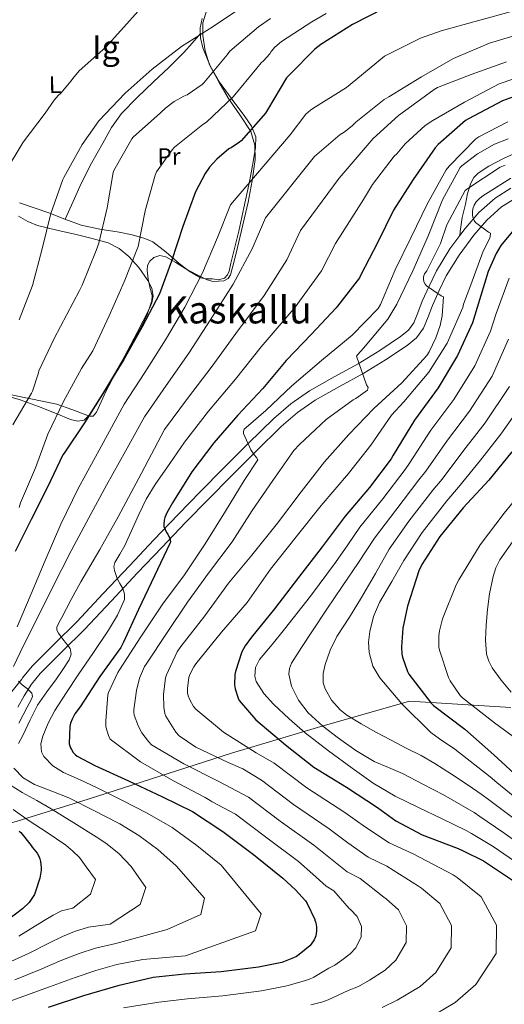
# Model space of a CAD drawing. Units: metres. Extents: x 620727 to 627615, y 4748000 to 4752750.
# Drawn here: x 625397 to 625601, y 4748486 to 4748902 of the extents above; entities that cross this region are included whole.
import ezdxf
from ezdxf.enums import TextEntityAlignment as Align

# ---------------------------------------------------------------- set-up
doc = ezdxf.new("R2010")
doc.units = ezdxf.units.M
doc.header["$MEASUREMENT"] = 0
doc.linetypes.add('DGN Style 3', pattern=[119.94892, 85.6778, -34.27112])
for name, color, linetype, lineweight in [('Nivel 1', 7, 'Continuous', 0), ('Nivel 21', 7, 'Continuous', 0), ('Nivel 35', 7, 'Continuous', 0), ('Nivel 36', 7, 'Continuous', 0), ('Nivel 37', 7, 'Continuous', 0), ('Nivel 4', 7, 'Continuous', 0), ('Nivel 45', 7, 'Continuous', 0), ('Nivel 48', 7, 'Continuous', 0), ('Nivel 5', 7, 'Continuous', 0), ('Nivel 59', 7, 'Continuous', 0)]:
    doc.layers.add(name, color=color, linetype=linetype, lineweight=lineweight)
doc.styles.add('Style-Arial Narrow', font='txt')
doc.styles.add('Style-Times New Roman', font='txt')

msp = doc.modelspace()

# ---------------------------------------------------------------- linework, layer by layer
at = {"layer": 'Nivel 1', "color": 7, "linetype": 'Continuous', "lineweight": 0}
msp.add_polyline3d([(625091.28, 4748460.57, 576.77), (625138.33, 4748479.29, 579.73), (625187.04, 4748497.8, 589.72), (625237.46, 4748514.34, 594.93), (625283.37, 4748529.08, 602.2), (625329.42, 4748543.31, 607.43), (625377.74, 4748558.12, 620.13), (625425.43, 4748572.79, 641.7), (625485.81, 4748592.2, 667.05), (625522.05, 4748603.06, 683.59), (625560.83, 4748614.25, 696.64), (625603.62, 4748611.46, 708.3)], dxfattribs=at)
at = {"layer": 'Nivel 21', "color": 7, "linetype": 'DGN Style 3', "lineweight": 0}
for points in [[(625606.69, 4748845.98, 662.11), (625600.43, 4748843.12, 663.12), (625594.34, 4748839.9, 664.22), (625589.87, 4748836.93, 665.16), (625588.04, 4748835.03, 665.64), (625586.72, 4748832.74, 666.08), (625585.37, 4748828.34, 666.65), (625584.42, 4748823.9, 667.17), (625583.03, 4748818.16, 668.28), (625582.18, 4748812.32, 668.96), (625582.14, 4748810.64, 669.01)], [(625603.61, 4748830.62, 672.75), (625596.93, 4748826.37, 671.97), (625590.13, 4748820.3, 670.71), (625584.34, 4748813.61, 669.47), (625582.14, 4748810.64, 669.01)], [(625582.14, 4748810.64, 669.01), (625577.92, 4748804.97, 668.13), (625572.31, 4748795.78, 666.78), (625569.17, 4748789.31, 665.89), (625566.27, 4748782.85, 664.99), (625564.42, 4748777.97, 664.06), (625562.71, 4748773.77, 663.2), (625560.4, 4748770.68, 662.82), (625557.08, 4748767.95, 662.5), (625548.33, 4748762.04, 661.46), (625539.29, 4748756.47, 660.45), (625529.12, 4748750.96, 659.77), (625518.73, 4748745.13, 659.04)], [(625518.73, 4748745.13, 659.04), (625510.89, 4748739.67, 658), (625503.73, 4748733.47, 656.93), (625492.94, 4748722.91, 655.58), (625482.39, 4748712.33, 654.24), (625472.83, 4748702.63, 652.9), (625463.34, 4748692.9, 651.23), (625453.12, 4748682.2, 648.92), (625442.95, 4748671.48, 646.56), (625431.76, 4748659.55, 644.06), (625420.66, 4748647.66, 641.57), (625411.32, 4748638.4, 639.26), (625401.79, 4748628.93, 636.7), (625397.82, 4748624.04, 635.19), (625397.47, 4748623.5, 635.05), (625392.77, 4748617.53, 633.7)]]:
    msp.add_polyline3d(points, dxfattribs=at)
at = {"layer": 'Nivel 21', "color": 7, "linetype": 'Continuous', "lineweight": 0}
msp.add_polyline3d([(625605.76, 4748826.53, 672.75), (625599.71, 4748822.69, 671.97), (625593.42, 4748817.06, 670.71), (625587.94, 4748810.72, 669.47), (625581.75, 4748802.39, 668.13), (625576.35, 4748793.57, 666.78), (625573.34, 4748787.36, 665.89), (625570.53, 4748781.09, 664.99), (625568.71, 4748776.28, 664.06), (625566.75, 4748771.49, 663.2), (625563.76, 4748767.47, 662.82), (625559.84, 4748764.26, 662.5), (625550.83, 4748758.16, 661.46), (625541.6, 4748752.48, 660.45), (625531.35, 4748746.92, 659.77), (625521.19, 4748741.22, 659.04), (625513.72, 4748736.02, 658), (625506.85, 4748730.08, 656.93), (625496.19, 4748719.64, 655.58), (625485.66, 4748709.09, 654.24), (625476.12, 4748699.41, 652.9), (625466.65, 4748689.7, 651.23), (625456.45, 4748679.02, 648.92), (625446.3, 4748668.32, 646.56), (625435.13, 4748656.4, 644.06), (625423.97, 4748644.45, 641.57), (625414.57, 4748635.13, 639.26), (625405.21, 4748625.83, 636.7), (625401.56, 4748621.34, 635.19), (625398.43, 4748616.42, 633.82), (625395.77, 4748611.63, 633.37)], dxfattribs=at)
at = {"layer": 'Nivel 35', "color": 92, "linetype": 'DGN Style 3', "lineweight": 0}
for points in [[(625476.65, 4748882.63, 613.39), (625474.77, 4748888.57, 611.24), (625473.84, 4748894.98, 609.8), (625473.84, 4748900.39, 609.22), (625475.44, 4748905.8, 608.97)], [(625386.08, 4748744.4, 611.98), (625396.84, 4748741.26, 614.22), (625404.5, 4748738.49, 617.1), (625412.01, 4748735.56, 620.11), (625418.06, 4748732.98, 621.79), (625421.09, 4748732.23, 622.54), (625423.79, 4748732.68, 623.24), (625425.83, 4748734.77, 623.85), (625427.5, 4748737.55, 624.14), (625432.32, 4748745.13, 624.03), (625437.03, 4748752.78, 623.69), (625442.21, 4748761.83, 623.16), (625447.21, 4748771.02, 622.67), (625450.13, 4748776.89, 622.58), (625452.27, 4748783.05, 622.54), (625452.36, 4748785.33, 622.42), (625451.49, 4748788.76, 622.1), (625450.73, 4748792.2, 621.83), (625450.29, 4748796.01, 621.99), (625450.49, 4748797.92, 622.26), (625451.5, 4748799.82, 622.6), (625453.08, 4748801.29, 623.17), (625455.63, 4748802.21, 624.42), (625458.15, 4748801.67, 625.42), (625462.39, 4748799.18, 625.53), (625466.6, 4748796.62, 625.67), (625471.11, 4748794.15, 627.59), (625475.56, 4748791.94, 629.45), (625478.17, 4748791.26, 629.95), (625482.63, 4748791.56, 630.56), (625484.42, 4748792.47, 630.78), (625485.48, 4748793.99, 630.92), (625487.04, 4748799.78, 631.12), (625488.36, 4748805.58, 630.92), (625490.61, 4748815.1, 629.7), (625492.84, 4748824.65, 628.43), (625494.56, 4748833.61, 628.15), (625495.79, 4748842.63, 627.66), (625495.76, 4748848.79, 626.58), (625493.99, 4748854.54, 625.23), (625489.4, 4748861.56, 623.18), (625484.65, 4748868.36, 620.81), (625480.46, 4748875.46, 617.21), (625476.65, 4748882.63, 613.39)]]:
    msp.add_polyline3d(points, dxfattribs=at)
at = {"layer": 'Nivel 36', "color": 92, "linetype": 'Continuous', "lineweight": 0}
for points in [[(625473.53, 4748902.16, 608.64), (625472.71, 4748898.28, 609.58), (625472.85, 4748894.03, 610.35), (625473.73, 4748889.77, 611.11), (625476.92, 4748882.2, 612.95), (625480.84, 4748875.31, 615.34), (625486.12, 4748868, 619.09), (625491.46, 4748860.78, 623.02), (625494.24, 4748856.74, 624.94), (625496.07, 4748852.2, 626.41), (625496.02, 4748847.79, 627.09), (625495.24, 4748843.37, 627.56), (625494.25, 4748837.7, 628.13), (625493.19, 4748832.04, 628.71), (625491.11, 4748822.25, 629.9), (625488.96, 4748812.46, 631.08), (625487.33, 4748805.67, 631.56), (625485.57, 4748798.89, 631.79), (625484.85, 4748795.55, 631.93), (625484.19, 4748793.99, 631.89), (625482.95, 4748792.62, 631.66), (625480.43, 4748791.96, 631.07), (625477.89, 4748792.3, 630.44), (625475.32, 4748792.33, 629.8), (625472.77, 4748792.81, 629.16), (625468.01, 4748795.51, 627.76), (625463.75, 4748798.76, 626.35), (625458.28, 4748803.61, 624.58), (625452.67, 4748807.92, 622.83), (625449.33, 4748809.4, 621.51), (625444.03, 4748810.9, 618.94), (625438.47, 4748812.08, 616.81), (625430.42, 4748813.33, 615.04), (625422.47, 4748815.02, 613.29), (625415.69, 4748817.55, 611.37), (625408.9, 4748820.14, 609.58), (625402.75, 4748822.3, 608.22), (625396.55, 4748824.43, 606.89)], [(625415.79, 4748817.51, 611.4), (625419.16, 4748825, 611.8), (625422.53, 4748832.49, 612.2), (625426.89, 4748841.12, 612.29), (625431.62, 4748849.58, 612.14), (625435.23, 4748856.11, 612.14), (625439.56, 4748862.12, 612.14), (625446.15, 4748868.88, 611.67), (625452.93, 4748875.44, 611.05), (625459.51, 4748881.48, 610.91), (625465.8, 4748887.79, 610.67), (625469.29, 4748891.82, 610.34), (625472.79, 4748895.86, 610.02)], [(625396.06, 4748818.82, 607.09), (625399.99, 4748816.57, 608.26), (625404.16, 4748814.83, 609.32), (625412.26, 4748812.82, 610.99), (625420.42, 4748811.05, 612.65), (625427.2, 4748809.34, 614.19), (625433.92, 4748807.47, 615.85), (625438.52, 4748805.17, 617.58), (625442.56, 4748801.77, 619.24), (625446.88, 4748797.09, 620.54), (625450.56, 4748791.66, 621.8), (625452.22, 4748788.37, 622.62), (625452.8, 4748785, 623.34), (625452.29, 4748782.25, 623.56), (625451.2, 4748779.56, 623.59), (625446.08, 4748769.64, 623.8), (625440.9, 4748759.79, 623.91), (625436.9, 4748752.3, 623.91), (625432.9, 4748744.81, 623.91), (625430.92, 4748740.46, 623.91), (625428.99, 4748736.05, 623.91), (625427.59, 4748734.38, 623.91), (625426.28, 4748734.45, 623.89), (625424.96, 4748734.89, 623.72), (625418.62, 4748737.24, 621.8), (625412.23, 4748739.44, 619.56), (625400.57, 4748741.81, 615.34), (625388.93, 4748744.3, 611.37)]]:
    msp.add_polyline3d(points, dxfattribs=at)
at = {"layer": 'Nivel 4', "color": 30, "linetype": 'Continuous', "lineweight": 30, "flags": 128}
for points, elevation in [([(625550.28, 4748906.56), (625536.83, 4748899.58), (625523.47, 4748891.14), (625520.98, 4748889.21), (625510.12, 4748878.27), (625509.09, 4748877.17), (625501.04, 4748863.65), (625500.21, 4748862.21), (625489.88, 4748850.52), (625489.21, 4748849.93), (625485.67, 4748847.54), (625484.8, 4748847.11), (625479.7, 4748842.81), (625476.56, 4748839.39), (625474.72, 4748836.74), (625470.67, 4748828.98), (625465.3, 4748814.43), (625460.58, 4748799.74), (625455.51, 4748786.06), (625448.21, 4748772.11), (625440.47, 4748758.33), (625432.19, 4748744.8), (625423.89, 4748731.64), (625415.34, 4748718.83), (625414.85, 4748718.06), (625408.39, 4748704.47), (625401.5, 4748690.75), (625394.72, 4748677.35)], 625), ([(625607.83, 4748870.3), (625600.06, 4748867.38), (625585.68, 4748859.82), (625584.44, 4748859.06), (625572.96, 4748849.04), (625571.64, 4748847.56), (625562.42, 4748834.25), (625554.07, 4748821.25), (625547.35, 4748807.54), (625540.42, 4748794.02), (625539.74, 4748792.71), (625530.47, 4748780.85), (625529.94, 4748780.1), (625519.59, 4748769.04), (625508.94, 4748757.91), (625499, 4748746.13), (625488.47, 4748734.85), (625478.44, 4748723.18), (625469.11, 4748710.89), (625460.98, 4748697.86), (625458.55, 4748693.59), (625457.78, 4748691.72), (625457.46, 4748690.49), (625457.32, 4748688.7), (625457.38, 4748687.8), (625458.5, 4748685.36), (625458.98, 4748684.66), (625459.78, 4748683.03), (625460.03, 4748682.26), (625460.18, 4748681.21), (625459.84, 4748680.64), (625453.38, 4748667.05), (625446.73, 4748652.83), (625440.39, 4748639.08), (625439.23, 4748636.83), (625430.42, 4748624.53), (625422.09, 4748611.81), (625419.89, 4748608.83), (625418.68, 4748606.66), (625418.02, 4748604.84), (625417.74, 4748603.57), (625417.5, 4748596.38), (625417.52, 4748596.2), (625417.67, 4748595.36), (625417.97, 4748594.54), (625418.38, 4748593.74), (625419.19, 4748592.57), (625419.94, 4748591.73), (625420.83, 4748590.98), (625428.33, 4748587.01), (625442.51, 4748580.61), (625456.84, 4748573.81), (625469.38, 4748567.67), (625482.17, 4748559.25), (625495.18, 4748549.44), (625507.56, 4748539.59), (625512.84, 4748534.61), (625516.98, 4748530.01), (625517.75, 4748528.89), (625520.95, 4748522.04), (625521.04, 4748521.74), (625521.36, 4748520.68), (625521.62, 4748519.05), (625521.64, 4748517.11), (625521.4, 4748515.24), (625521.16, 4748514.45), (625520.69, 4748513.44), (625519.46, 4748511.74), (625518.83, 4748511.04), (625514.44, 4748507.29), (625513.24, 4748506.53), (625512.05, 4748505.85)], 650), ([(625604.14, 4748812.11), (625599.43, 4748806.35), (625597.38, 4748803.03), (625593.96, 4748795.38), (625589.35, 4748780.21), (625587.37, 4748773.71), (625581.13, 4748759.95), (625573, 4748746.32), (625562.95, 4748732.75), (625553.96, 4748718), (625553.16, 4748716.37), (625544.04, 4748704.28), (625533.77, 4748692.24), (625524.01, 4748679.28), (625514.15, 4748666.32), (625504.04, 4748653.2), (625494.34, 4748641.24), (625491.59, 4748637.49), (625490.21, 4748634.97), (625487.49, 4748626.71), (625487.27, 4748625.49), (625487.17, 4748621.14), (625487.39, 4748619.32), (625488.61, 4748615.48), (625489.12, 4748614.42), (625496.13, 4748606.36), (625508.61, 4748595.83), (625520.58, 4748586.39), (625534.31, 4748577.94), (625547.36, 4748569.27), (625555.14, 4748563.73), (625566.21, 4748557.84), (625581.41, 4748552.02), (625583.43, 4748551.12), (625592.07, 4748546.84), (625605.09, 4748538.07)], 675), ([(625603.95, 4748719.37), (625594.29, 4748707.37), (625583.5, 4748695.69), (625573.65, 4748683.59), (625566.13, 4748671.88), (625564.81, 4748669.13), (625559.98, 4748654.25), (625558.09, 4748645.03), (625557.49, 4748637.13), (625557.65, 4748634.02), (625557.87, 4748632.78), (625559.98, 4748626.73), (625560.53, 4748625.64), (625570.06, 4748613.29), (625570.99, 4748612.33), (625584.21, 4748602.44), (625596.43, 4748591.56), (625608.3, 4748580.52)], 700), ([(625396.36, 4748559.38), (625397.04, 4748558.78), (625401.37, 4748553.28), (625401.89, 4748552.63), (625403.91, 4748550.08), (625404.51, 4748549.1), (625405.08, 4748547.63), (625405.34, 4748546.55), (625405.6, 4748543.98), (625405.62, 4748542.83)], 625), ([(625405.62, 4748542.83), (625405.04, 4748539.46), (625403.18, 4748533.51), (625402.79, 4748532.58), (625401.77, 4748530.88), (625400.54, 4748529.3), (625397.78, 4748526.59), (625391.91, 4748522.09), (625384.78, 4748517.74), (625376.59, 4748513.92), (625375.81, 4748513.55), (625374.79, 4748513.03), (625361.28, 4748504.8), (625347.78, 4748496.91), (625334.22, 4748490.18), (625321.87, 4748484.91)], 625), ([(625512.05, 4748505.85), (625507.03, 4748504.01), (625497.27, 4748501.94), (625481.55, 4748500.02), (625466.24, 4748498.97), (625452.88, 4748497.59), (625437.91, 4748494.11), (625423.49, 4748489.83), (625408.62, 4748485.02)], 650)]:
    msp.add_lwpolyline(points, dxfattribs=dict(at, elevation=elevation))
at = {"layer": 'Nivel 5', "color": 30, "linetype": 'Continuous', "lineweight": 0, "flags": 128}
for points, elevation in [([(625454.09, 4748913.77), (625432.93, 4748890.04), (625421.69, 4748880.09), (625418.95, 4748876.89), (625418.29, 4748875.81), (625413.96, 4748870.59), (625412.84, 4748869.62), (625411.12, 4748867.7), (625407.37, 4748862.26), (625398.11, 4748849.99)], 605), ([(625490.93, 4748907.32), (625478.1, 4748898.84), (625464.86, 4748890.39), (625452.49, 4748880.85), (625441.1, 4748870.72), (625429.98, 4748858.97), (625422.89, 4748849.06), (625415.15, 4748835.13), (625414.8, 4748834.2), (625409.75, 4748819.84), (625406.07, 4748804.95), (625401.95, 4748789.47), (625396.39, 4748774.98)], 610), ([(625502.25, 4748902.09), (625497.29, 4748898.67), (625485.18, 4748888.33), (625484.04, 4748886.9), (625474.23, 4748875), (625473.5, 4748874.34), (625467.24, 4748869.98), (625465.76, 4748869.39), (625461.76, 4748867.17), (625458.21, 4748864.54), (625455.97, 4748862.42), (625444.48, 4748852.13), (625443.93, 4748851.36), (625436.26, 4748838.1), (625435.99, 4748837.13), (625433.49, 4748822.27), (625429.97, 4748807.4), (625428.8, 4748804.25), (625422.99, 4748789.6), (625421.8, 4748787.44), (625411.19, 4748767.2), (625404.71, 4748753.6), (625404.53, 4748752.66), (625401.97, 4748745.02), (625401.51, 4748744.15), (625393.77, 4748730.79)], 615), ([(625525.77, 4748904.29), (625519.78, 4748900.81), (625506.92, 4748892.43), (625504.19, 4748890.1), (625502.54, 4748888.2), (625501.96, 4748887.29), (625499.36, 4748884.25), (625498.43, 4748883.43), (625496.54, 4748881.2), (625486.6, 4748869.15), (625475.31, 4748858.36), (625473.8, 4748857.45), (625461.83, 4748847.87), (625460.83, 4748846.79), (625454.24, 4748837.44), (625453.72, 4748836.03), (625449.51, 4748821.07), (625446.57, 4748806.04), (625446.23, 4748805.23), (625440.65, 4748791.02), (625434.37, 4748776.71), (625427.38, 4748761.99), (625422.59, 4748754.52), (625415.11, 4748740.65), (625408.5, 4748726.75), (625403.3, 4748712.55), (625396.93, 4748697.89), (625396.38, 4748695.89)], 620), ([(625604.9, 4748905.45), (625589.5, 4748901.16), (625574.24, 4748897), (625565.5, 4748893.93), (625551.71, 4748887.01), (625550.37, 4748886.21), (625538.27, 4748876.23), (625534.37, 4748873.06), (625520.19, 4748864.23), (625519.13, 4748863.53), (625517.25, 4748861.86), (625510.53, 4748853.09), (625485.41, 4748823.54), (625479.91, 4748809.74), (625473.61, 4748794.91), (625466.22, 4748780.45), (625458.05, 4748766.57), (625449.4, 4748752.86)], 630), ([(625610.94, 4748896.71), (625594.53, 4748891.72), (625580.73, 4748885.8), (625579.1, 4748885.13), (625565.95, 4748877.54), (625552.19, 4748869.09), (625550.24, 4748868.04), (625538.27, 4748858.41), (625536.77, 4748856.84), (625533.34, 4748854.15), (625531.68, 4748853.29), (625520.85, 4748843.97), (625500.16, 4748818.1), (625494.53, 4748805.04), (625486.63, 4748790.08), (625476.93, 4748774.85), (625467.89, 4748761.04), (625458.34, 4748747.4), (625449.14, 4748734.11), (625441.19, 4748719.7), (625433.23, 4748705.29), (625425.7, 4748691.47), (625418.32, 4748677.58), (625410.42, 4748662.09), (625402.64, 4748646.54), (625398.26, 4748637.72), (625394, 4748628.87)], 635), ([(625601.79, 4748883.88), (625586.88, 4748878.53), (625572.67, 4748873), (625571.26, 4748872.26), (625558.78, 4748863.05), (625556.29, 4748861.29), (625545.6, 4748851.59), (625531.17, 4748834.85), (625514.91, 4748812.66), (625509.14, 4748800.35), (625499.66, 4748785.25), (625487.64, 4748769.25), (625477.74, 4748755.51), (625467.28, 4748741.93), (625457.61, 4748728.76), (625447.89, 4748710.34), (625438.16, 4748691.91), (625430.32, 4748678.21), (625422.35, 4748664.59), (625418.32, 4748657.11), (625414.35, 4748649.55), (625413.24, 4748647.47), (625412.3, 4748645.39), (625412.3, 4748644.12), (625412.95, 4748642.86), (625414.8, 4748640.33), (625416.36, 4748638.36), (625417.81, 4748636.43), (625418.26, 4748633.97), (625417.49, 4748631.56), (625414.79, 4748627.58), (625412.05, 4748623.63), (625408.06, 4748618.06), (625404.17, 4748612.43), (625400.96, 4748606.31), (625398.09, 4748600.01), (625396.08, 4748596.26)], 640), ([(625604.85, 4748876.77), (625598.71, 4748874.53), (625583.99, 4748866.89), (625570.64, 4748859.17), (625567.54, 4748857.03), (625559.06, 4748849.22), (625555.48, 4748845), (625554.48, 4748844.1), (625545.27, 4748832.07), (625541.48, 4748825.74), (625529.65, 4748807.22), (625523.76, 4748795.65), (625512.69, 4748780.41), (625498.35, 4748763.65), (625487.58, 4748749.97), (625476.22, 4748736.47), (625466.09, 4748723.41), (625459.87, 4748714.51), (625453.65, 4748705.61), (625449.95, 4748699.45), (625446.85, 4748692.94), (625440.91, 4748679.82), (625438.75, 4748676.24), (625436.69, 4748672.65), (625436.32, 4748671.03), (625436.5, 4748669.29), (625437.65, 4748665.87), (625438.83, 4748663.82), (625440.02, 4748661.77), (625440.78, 4748659.39), (625440.72, 4748657.03), (625437.82, 4748650.44), (625434.06, 4748644.17), (625427.65, 4748634.76), (625421.26, 4748625.35), (625416.31, 4748617.83), (625411.41, 4748610.25), (625408.57, 4748604.92), (625406.29, 4748599.37), (625405.52, 4748596.19), (625405.78, 4748592.88), (625406.73, 4748590.86), (625410.54, 4748586.85), (625415.12, 4748584.07), (625422.09, 4748580.98), (625429.01, 4748577.8), (625439.65, 4748572.37), (625450.3, 4748566.94), (625460.81, 4748560.83), (625471.29, 4748553.33), (625481.44, 4748545.03), (625498.4, 4748524.53), (625495.96, 4748517.36), (625466.43, 4748506.79), (625448.53, 4748505.17), (625437.54, 4748503.06), (625428.71, 4748500.63), (625419.96, 4748497.66)], 645), ([(625602.26, 4748858.5), (625590.1, 4748852.26), (625588.79, 4748851.37), (625577.55, 4748839.91), (625576.31, 4748838.31), (625568.4, 4748824.13), (625561.49, 4748809.61), (625554.8, 4748796.13), (625548.66, 4748781.54), (625547.73, 4748779.88), (625536.75, 4748768.52), (625523.83, 4748757.83), (625511.25, 4748747.27), (625500.4, 4748736.84), (625492.11, 4748729.58), (625491.18, 4748728.97), (625490.99, 4748728.01), (625490.93, 4748727.14), (625494, 4748720.23), (625495.38, 4748718.09), (625496.4, 4748716.94), (625497.01, 4748716.01), (625491.25, 4748707.34), (625483.31, 4748694.34), (625474.73, 4748680.49), (625466, 4748667.43), (625456.94, 4748655.31), (625447.66, 4748641.35), (625438.7, 4748627.4), (625437.93, 4748626.22), (625434.09, 4748617.83), (625433.81, 4748616.87), (625432.85, 4748605.96), (625432.97, 4748603.31), (625434, 4748599.66), (625434.73, 4748598.09), (625447.57, 4748588.55), (625461.17, 4748580.68), (625474.7, 4748573.51), (625476.84, 4748572.33), (625477.68, 4748571.72), (625487.6, 4748566.46), (625500.8, 4748556.5), (625514.07, 4748546.49), (625520.2, 4748541.22), (625525.82, 4748536.11), (625528.93, 4748534.11), (625535.52, 4748526.76), (625536.01, 4748526.25), (625538.77, 4748523.41), (625540.59, 4748519.2), (625540.57, 4748514.76), (625538.26, 4748510.08), (625535.92, 4748507.6), (625532.36, 4748504.96), (625529.42, 4748502.8), (625526.9, 4748501.57), (625520.52, 4748497.75), (625518.78, 4748496.94), (625515.67, 4748495.95), (625509.15, 4748494.05), (625498.49, 4748491.94), (625482.25, 4748489.85)], 655), ([(625398.11, 4748849.99), (625390.16, 4748836.85)], 605), ([(625602.42, 4748851.46), (625596.66, 4748849.13), (625589.59, 4748845.06), (625582.96, 4748840.01), (625582.19, 4748839.24), (625574.77, 4748825.64), (625568.88, 4748810.73), (625562.23, 4748795.75), (625555.6, 4748781.7), (625551.7, 4748775.33), (625541.52, 4748763.08), (625539.12, 4748760.42), (625538.61, 4748759.65), (625542.8, 4748747.69), (625543.41, 4748746.47), (625543.19, 4748745.38), (625538.29, 4748741.89), (625537.1, 4748741.25), (625525.78, 4748733), (625514.58, 4748722.5), (625512.18, 4748719.94), (625503.34, 4748707.3), (625494.57, 4748694.63), (625486.19, 4748681.45), (625476.11, 4748668.2), (625467.37, 4748655.88), (625458.73, 4748643.21), (625449.84, 4748629.83), (625449.26, 4748628.84), (625447.12, 4748623.82), (625445.77, 4748618.73), (625444.72, 4748610.6), (625444.72, 4748609.74), (625444.91, 4748608.33), (625446.64, 4748603.53), (625448.08, 4748600.84), (625450.83, 4748597.19), (625452.21, 4748595.82), (625465.77, 4748587.72), (625480.56, 4748580.23), (625493.03, 4748573.66), (625506.41, 4748563.56), (625520.57, 4748553.39), (625527.57, 4748547.83), (625534.65, 4748542.21), (625540.11, 4748539.33), (625550.09, 4748531.49), (625550.99, 4748530.75), (625556.19, 4748526.14), (625559.57, 4748519.36), (625559.5, 4748512.42), (625555.12, 4748504.92), (625550.67, 4748500.75), (625544.03, 4748496.48), (625539.39, 4748493.85), (625534.97, 4748492.1), (625526.61, 4748488.21), (625524.32, 4748487.34), (625519.28, 4748486.06)], 660), ([(625601.17, 4748840.26), (625599.06, 4748839.49), (625585.39, 4748830.5), (625584.4, 4748829.64), (625576.59, 4748815.05), (625573.91, 4748807.3), (625568.15, 4748795.75), (625567.25, 4748794.41), (625566.8, 4748793.25), (625566.77, 4748792.33), (625566.96, 4748791.08), (625567.41, 4748790.12), (625567.99, 4748789.32), (625574.26, 4748785.16), (625575.15, 4748784.74), (625574.58, 4748776.77), (625573.75, 4748772.68), (625571.99, 4748767.43), (625569.14, 4748761.54), (625568.18, 4748760.07), (625557.68, 4748748.49), (625545.9, 4748737.61), (625535.31, 4748726.63), (625525.01, 4748715.08), (625515.25, 4748702.44), (625505.2, 4748689.26), (625494.45, 4748675.78), (625484.62, 4748663.91), (625474.61, 4748650.15), (625464.46, 4748637.19), (625462.96, 4748635.05), (625458.45, 4748625.29), (625458.06, 4748623.98), (625457.17, 4748616.97), (625457.33, 4748611.69), (625457.77, 4748608.94), (625458.13, 4748607.79), (625462.41, 4748601.13), (625463.82, 4748599.56), (625470.77, 4748594.83), (625484.4, 4748588.36), (625490.67, 4748585.64), (625498.46, 4748580.86), (625512.03, 4748570.62), (625527.08, 4748560.3), (625534.92, 4748554.43), (625543.49, 4748548.32), (625551.29, 4748544.55), (625564.66, 4748536.21), (625565.96, 4748535.25), (625573.6, 4748528.87), (625578.55, 4748519.52), (625578.44, 4748510.07), (625571.98, 4748499.76), (625565.43, 4748493.89), (625555.71, 4748488), (625549.35, 4748484.91)], 665), ([(625603.6, 4748834.85), (625591.41, 4748827.05), (625590.07, 4748825.93), (625589.04, 4748824.81), (625588.11, 4748823.37), (625587.57, 4748821.93), (625587.38, 4748820.58), (625587.38, 4748819.33), (625587.57, 4748818.31), (625588.18, 4748816.97), (625588.72, 4748816.17), (625594.16, 4748812.04), (625594.96, 4748811.59), (625594.93, 4748810.12), (625594.51, 4748808.97), (625591.92, 4748804.07), (625586.67, 4748789.77), (625583.63, 4748781.61), (625583.31, 4748780.23), (625577.33, 4748766.44), (625576.79, 4748765.25), (625568.98, 4748752.97), (625558.45, 4748740.39), (625553.3, 4748734.79), (625544.53, 4748722.12), (625535.12, 4748710.22), (625523.69, 4748696.74), (625513.13, 4748683.46), (625502.32, 4748669.9), (625492.4, 4748655.78), (625481.58, 4748643.27), (625470.89, 4748629.93), (625470, 4748628.68), (625468.3, 4748625.48), (625467.82, 4748624.17), (625467.25, 4748619.53), (625467.37, 4748617.67), (625467.63, 4748616.46), (625468.24, 4748614.73), (625469.9, 4748611.91), (625470.8, 4748610.76), (625482.54, 4748601.07), (625496.24, 4748592.39), (625503.89, 4748588.07), (625517.64, 4748577.68), (625533.58, 4748567.2), (625542.28, 4748561.04), (625552.33, 4748554.42), (625562.48, 4748549.77), (625579.23, 4748540.94), (625580.93, 4748539.75), (625591.01, 4748531.6), (625597.52, 4748519.67), (625597.37, 4748507.72), (625588.84, 4748494.6), (625580.18, 4748487.04), (625567.38, 4748479.52)], 670), ([(625602.94, 4748792.65), (625597.37, 4748777.76), (625594.96, 4748770.27), (625588.45, 4748755.59), (625579.6, 4748741.43), (625569.9, 4748728.52), (625560.86, 4748714.62), (625559.01, 4748711.96), (625549.58, 4748699.55), (625539.96, 4748687.58), (625534.85, 4748680.11), (625529.75, 4748672.64), (625519.19, 4748658.42), (625508.24, 4748644.51), (625502.95, 4748638.12), (625497.62, 4748631.71), (625495.98, 4748628.4), (625495.64, 4748624.67), (625496.31, 4748622.43), (625499.55, 4748617.42), (625503.63, 4748612.89), (625510.16, 4748606.68), (625516.94, 4748600.83), (625526.77, 4748593.25), (625536.78, 4748585.92), (625545.57, 4748579.63), (625554.8, 4748574.11), (625564.7, 4748569.3), (625574.6, 4748564.49), (625584.77, 4748559.59), (625586.99, 4748558.31), (625596.15, 4748552.91), (625609.56, 4748543.59)], 680), ([(625602.56, 4748766.82), (625595.76, 4748751.23), (625586.2, 4748736.54), (625576.84, 4748724.29), (625567.77, 4748711.23), (625564.85, 4748707.55), (625555.12, 4748694.81), (625546.16, 4748682.91), (625539.33, 4748672.72), (625532.5, 4748662.53), (625526.08, 4748652.97), (625519.67, 4748643.42), (625515.35, 4748636.87), (625511.15, 4748630.24), (625510.27, 4748628), (625510.07, 4748625.51), (625511.15, 4748620.57), (625514.07, 4748614.54), (625518.22, 4748609.21), (625524.41, 4748603.62), (625530.93, 4748598.59), (625538.3, 4748593.39), (625546, 4748588.77), (625551.96, 4748586.23), (625557.9, 4748583.68), (625566.56, 4748579.18), (625575.22, 4748574.68), (625588.14, 4748567.16), (625590.56, 4748565.5), (625600.25, 4748558.98), (625614.03, 4748549.11)], 685), ([(625449.4, 4748752.86), (625440.67, 4748739.45), (625430.93, 4748721.67), (625421.2, 4748703.88), (625413.92, 4748688.88), (625407.31, 4748673.55), (625401.45, 4748659.52), (625395.53, 4748645.51)], 630), ([(625603.08, 4748746.86), (625592.81, 4748731.65), (625583.79, 4748720.05), (625574.67, 4748707.85), (625570.7, 4748703.15), (625560.66, 4748690.08), (625552.35, 4748678.25), (625546.51, 4748668.07), (625540.66, 4748657.89), (625535.53, 4748649.65), (625530.29, 4748641.44), (625527.49, 4748635.69), (625525.33, 4748629.69), (625524.46, 4748625.85), (625524.55, 4748621.87), (625525.3, 4748619.33), (625528, 4748614.56), (625531.63, 4748610.53), (625534.51, 4748608.35), (625540.54, 4748604.61), (625546.67, 4748601.15), (625553.2, 4748597.68), (625559.73, 4748594.21), (625565.73, 4748591.2), (625571.57, 4748587.93), (625578.58, 4748583.36), (625585.59, 4748578.77), (625591.51, 4748574.73), (625594.13, 4748572.69), (625604.33, 4748565.06)], 690), ([(625610.4, 4748742.5), (625599.41, 4748726.77), (625590.74, 4748715.82), (625581.58, 4748704.46), (625576.55, 4748698.74), (625566.2, 4748685.35), (625558.55, 4748673.58), (625553.39, 4748664.68), (625548.24, 4748655.77), (625545.76, 4748649.87), (625544.15, 4748643.61), (625543.55, 4748639.14), (625543.89, 4748634.65), (625545.45, 4748629.01), (625548.34, 4748624), (625552.98, 4748618.53), (625557.63, 4748613.06), (625569.93, 4748600.97), (625573.54, 4748598.33), (625580.04, 4748593.94), (625594.87, 4748582.31), (625597.7, 4748579.87), (625608.42, 4748571.13)], 695), ([(625611.94, 4748707.22), (625600.77, 4748693.47), (625590.63, 4748680.15), (625581.73, 4748665.37), (625580.52, 4748663.32), (625574.85, 4748648.92), (625573.48, 4748643.9), (625573.19, 4748641.75), (625573.29, 4748636.92), (625573.51, 4748635.64), (625577.35, 4748624.15), (625578.02, 4748622.78), (625582.28, 4748616.63), (625583.27, 4748615.58), (625596.71, 4748605.08), (625608.8, 4748596.19)], 705), ([(625605.23, 4748682.8), (625599, 4748673.77), (625597.29, 4748670.39), (625596.1, 4748666.83), (625594.61, 4748659.44), (625593.75, 4748652.83), (625593.17, 4748646.22), (625592.85, 4748640.12), (625593.37, 4748634.03), (625594.3, 4748631.02), (625595.75, 4748628.23), (625599.54, 4748623.05), (625603.78, 4748617.94)], 710), ([(625396.14, 4748622.63), (625397.71, 4748621.13), (625399.9, 4748619.41), (625401.74, 4748617.55), (625401.95, 4748616.2), (625401.42, 4748614.71), (625399.69, 4748611.72), (625396.19, 4748604.84)], 635), ([(625394.19, 4748585.87), (625398.07, 4748581.8), (625402.83, 4748579.02), (625410.16, 4748576.28), (625417.36, 4748573.39), (625427.8, 4748568.09), (625438.25, 4748562.79), (625438.79, 4748562.51), (625446.88, 4748557.53), (625454.8, 4748551.63), (625462.48, 4748544.77), (625474.49, 4748531.05), (625472.9, 4748524.15), (625458.71, 4748517.82), (625437.1, 4748512.02), (625428.6, 4748510.01), (625421.66, 4748507.8), (625414.41, 4748504.89), (625404.89, 4748500.81), (625394.61, 4748496.63)], 640), ([(625392.34, 4748579.05), (625397.71, 4748575.63), (625403.86, 4748572.29), (625409.93, 4748568.84), (625419.4, 4748562.93), (625428.87, 4748557.01), (625432.95, 4748554.23), (625438.32, 4748549.94), (625443.52, 4748544.51), (625449.77, 4748535.52), (625447.32, 4748528.35), (625434.8, 4748520.15), (625425.66, 4748518.88), (625419.66, 4748516.97), (625414.62, 4748514.97), (625408.87, 4748512.12), (625400.57, 4748507.9), (625391.33, 4748503.67)], 635), ([(625393.8, 4748568.54), (625400.21, 4748564.04), (625408.14, 4748558.75), (625416.07, 4748553.45), (625419.02, 4748550.93), (625421.83, 4748548.24), (625424.56, 4748544.24), (625428.58, 4748538.9), (625426.47, 4748532.75), (625418.99, 4748526.83), (625414.22, 4748525.73), (625410.71, 4748523.93), (625407.58, 4748522.13), (625403.32, 4748519.35), (625396.24, 4748514.99)], 630), ([(625419.96, 4748497.66), (625409.22, 4748493.71), (625397.89, 4748489.6), (625390.69, 4748486.94), (625375.85, 4748479.88)], 645), ([(625482.25, 4748489.85), (625467.31, 4748488.59), (625455.29, 4748487.24), (625440.34, 4748484.87)], 655)]:
    msp.add_lwpolyline(points, dxfattribs=dict(at, elevation=elevation))
at = {"layer": 'Nivel 59', "color": 7, "linetype": 'Continuous', "lineweight": 0}
msp.add_polyline3d([(625386.08, 4748744.4, 611.98), (625396.84, 4748741.26, 614.22), (625404.5, 4748738.49, 617.1), (625412.01, 4748735.56, 620.11), (625418.06, 4748732.98, 621.79), (625421.09, 4748732.23, 622.54), (625423.79, 4748732.68, 623.24), (625425.83, 4748734.77, 623.85), (625427.5, 4748737.55, 624.14), (625432.32, 4748745.13, 624.03), (625437.03, 4748752.78, 623.69), (625442.21, 4748761.83, 623.16), (625447.21, 4748771.02, 622.67), (625450.13, 4748776.89, 622.58), (625452.27, 4748783.05, 622.54), (625452.36, 4748785.33, 622.42), (625451.49, 4748788.76, 622.1), (625450.73, 4748792.2, 621.83), (625450.29, 4748796.01, 621.99), (625450.49, 4748797.92, 622.26), (625451.5, 4748799.82, 622.6), (625453.08, 4748801.29, 623.17), (625455.63, 4748802.21, 624.42), (625458.15, 4748801.67, 625.42), (625462.39, 4748799.18, 625.53), (625466.6, 4748796.62, 625.67), (625471.11, 4748794.15, 627.59), (625475.56, 4748791.94, 629.45), (625478.17, 4748791.26, 629.95), (625482.63, 4748791.56, 630.56), (625484.42, 4748792.47, 630.78), (625485.48, 4748793.99, 630.92), (625487.04, 4748799.78, 631.12), (625488.36, 4748805.58, 630.92), (625490.61, 4748815.1, 629.7), (625492.84, 4748824.65, 628.43), (625494.56, 4748833.61, 628.15), (625495.79, 4748842.63, 627.66), (625495.76, 4748848.79, 626.58), (625493.99, 4748854.54, 625.23), (625489.4, 4748861.56, 623.18), (625484.65, 4748868.36, 620.81), (625480.46, 4748875.46, 617.21), (625476.65, 4748882.63, 613.39), (625474.77, 4748888.57, 611.24), (625473.84, 4748894.98, 609.8), (625473.84, 4748900.39, 609.22), (625475.44, 4748905.8, 608.97)], dxfattribs=at)

# ---------------------------------------------------------------- texts
at = {"layer": 'Nivel 37', "color": 92, "linetype": 'Continuous', "lineweight": 0, "style": 'Style-Arial Narrow'}
for s, p in [('L', (625411.46, 4748874.22, 604.48)), ('Pr', (625459.53, 4748843.95, 620.17))]:
    msp.add_text(s, height=7, rotation=0.867, dxfattribs=at).set_placement(p, align=Align.MIDDLE_CENTER)
at = {"layer": 'Nivel 45', "color": 7, "linetype": 'Continuous', "lineweight": 0, "style": 'Style-Times New Roman'}
msp.add_text('Kaskallu', height=11.5, dxfattribs=at).set_placement((625488.6, 4748779.27, 640), align=Align.MIDDLE_CENTER)
at = {"layer": 'Nivel 48', "color": 6, "linetype": 'Continuous', "lineweight": 0, "style": 'Style-Arial Narrow'}
msp.add_text('Ig', height=10, dxfattribs=at).set_placement((625432.93, 4748890.04, 605), align=Align.MIDDLE_CENTER)

doc.saveas('drawing.dxf')
